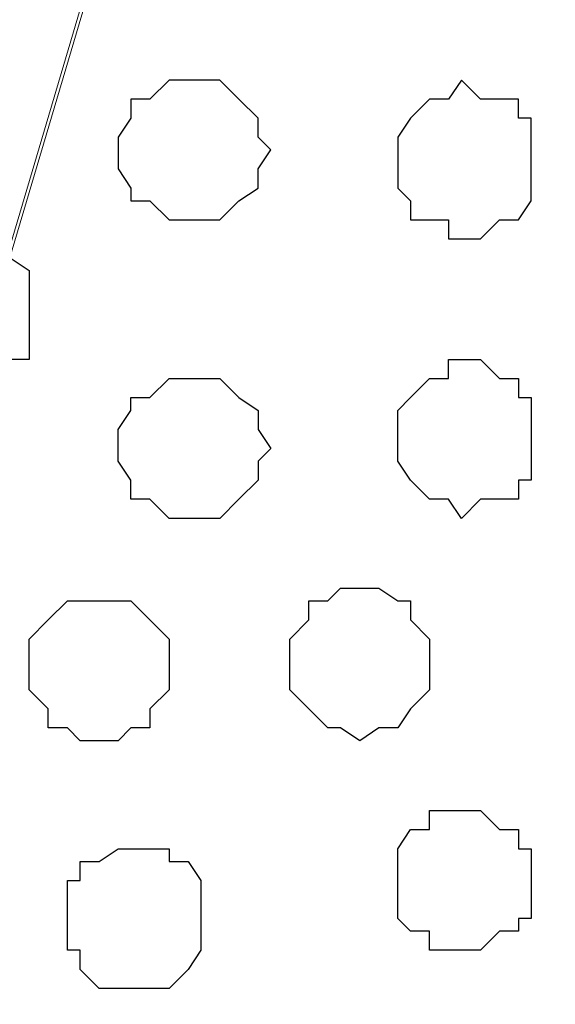
# Model space of a CAD drawing. Units: centimetres. Extents: x -8.5 to 8.5, y -11.4 to 13.4.
# Drawn here: x -3.4 to -3.2, y 0.4 to 0.7 of the extents above; entities that cross this region are included whole.
import ezdxf

# ---------------------------------------------------------------- set-up
doc = ezdxf.new("R2010")
doc.units = ezdxf.units.CM
doc.header["$MEASUREMENT"] = 0
doc.layers.add('Layer 1', color=7, linetype='Continuous')

msp = doc.modelspace()

# ---------------------------------------------------------------- linework, layer by layer
at = {"layer": 'Layer 1', "lineweight": 9}
for points, knots in [([(-7.95514, 1.73284), (-7.95514, 1.73284), (8.02781, 1.73284), (8.02781, 1.73284), (8.02781, 1.73284), (8.02781, 1.73284), (8.02781, -1.96074), (8.02781, -1.96074), (8.02781, -1.96074), (8.02781, -1.96074), (-7.95514, -1.96074), (-7.95514, -1.96074), (-7.95514, -1.96074), (-7.95514, -1.96074), (-7.95514, 1.73284), (-7.95514, 1.73284)], [0, 0, 0, 0, 0.25, 0.25, 0.25, 0.25, 0.5, 0.5, 0.5, 0.5, 0.75, 0.75, 0.75, 0.75, 1, 1, 1, 1]), ([(-7.95514, 1.30316), (-7.95514, 1.30316), (8.02146, 1.30316), (8.02146, 1.30316), (8.02146, 1.30316), (8.02146, 1.30316), (8.02146, -0.06844), (8.02146, -0.06844), (8.02146, -0.06844), (8.02146, -0.06844), (-7.95514, -0.06844), (-7.95514, -0.06844), (-7.95514, -0.06844), (-7.95514, -0.06844), (-7.95514, 1.30316), (-7.95514, 1.30316)], [0, 0, 0, 0, 0.25, 0.25, 0.25, 0.25, 0.5, 0.5, 0.5, 0.5, 0.75, 0.75, 0.75, 0.75, 1, 1, 1, 1]), ([(-3.52707, 0.12841), (-3.52707, 0.12841), (-3.23709, 1.10843), (-3.23709, 1.10843), (-3.23709, 1.10843), (-3.23709, 1.10843), (-3.23709, 1.14229), (-3.23709, 1.14229), (-3.23709, 1.14229), (-3.23709, 1.14229), (-3.24344, 1.15923), (-3.24344, 1.15923), (-3.24344, 1.15923), (-3.24344, 1.15923), (-3.24767, 1.17193), (-3.24767, 1.17193), (-3.24767, 1.17193), (-3.24767, 1.17193), (-3.27731, 1.19944), (-3.27731, 1.19944), (-3.27731, 1.19944), (-3.27731, 1.19944), (-3.31752, 1.21638), (-3.31752, 1.21638), (-3.31752, 1.21638), (-3.31752, 1.21638), (-3.36409, 1.23543), (-3.36409, 1.23543), (-3.36409, 1.23543), (-3.36409, 1.23543), (-3.41701, 1.24601), (-3.41701, 1.24601), (-3.41701, 1.24601), (-3.41701, 1.24601), (-3.46781, 1.25236), (-3.46781, 1.25236), (-3.46781, 1.25236), (-3.46781, 1.25236), (-3.53131, 1.25871), (-3.53131, 1.25871), (-3.53131, 1.25871), (-3.53131, 1.25871), (-3.59057, 1.25236), (-3.59057, 1.25236), (-3.59057, 1.25236), (-3.59057, 1.25236), (-3.64137, 1.24601), (-3.64137, 1.24601), (-3.64137, 1.24601), (-3.64137, 1.24601), (-3.69429, 1.23543), (-3.69429, 1.23543), (-3.69429, 1.23543), (-3.69429, 1.23543), (-3.74086, 1.21638), (-3.74086, 1.21638), (-3.74086, 1.21638), (-3.74086, 1.21638), (-3.78107, 1.19944), (-3.78107, 1.19944), (-3.78107, 1.19944), (-3.78107, 1.19944), (-3.80436, 1.17193), (-3.80436, 1.17193), (-3.80436, 1.17193), (-3.80436, 1.17193), (-3.81494, 1.15923), (-3.81494, 1.15923), (-3.81494, 1.15923), (-3.81494, 1.15923), (-3.81494, 1.14229), (-3.81494, 1.14229), (-3.81494, 1.14229), (-3.81494, 1.14229), (-3.82129, 1.12536), (-3.82129, 1.12536), (-3.82129, 1.12536), (-3.82129, 1.12536), (-3.81494, 1.10843), (-3.81494, 1.10843), (-3.81494, 1.10843), (-3.81494, 1.10843), (-3.52707, 0.12841), (-3.52707, 0.12841)], [0, 0, 0, 0, 0.047619, 0.047619, 0.047619, 0.047619, 0.095238, 0.095238, 0.095238, 0.095238, 0.142857, 0.142857, 0.142857, 0.142857, 0.190476, 0.190476, 0.190476, 0.190476, 0.238095, 0.238095, 0.238095, 0.238095, 0.285714, 0.285714, 0.285714, 0.285714, 0.333333, 0.333333, 0.333333, 0.333333, 0.380952, 0.380952, 0.380952, 0.380952, 0.428571, 0.428571, 0.428571, 0.428571, 0.47619, 0.47619, 0.47619, 0.47619, 0.52381, 0.52381, 0.52381, 0.52381, 0.571429, 0.571429, 0.571429, 0.571429, 0.619048, 0.619048, 0.619048, 0.619048, 0.666667, 0.666667, 0.666667, 0.666667, 0.714286, 0.714286, 0.714286, 0.714286, 0.761905, 0.761905, 0.761905, 0.761905, 0.809524, 0.809524, 0.809524, 0.809524, 0.857143, 0.857143, 0.857143, 0.857143, 0.904762, 0.904762, 0.904762, 0.904762, 0.952381, 0.952381, 0.952381, 0.952381, 1, 1, 1, 1]), ([(-2.93652, 0.12841), (-2.93652, 0.12841), (-2.64019, 1.10208), (-2.64019, 1.10208), (-2.64019, 1.10208), (-2.64019, 1.10208), (-2.63596, 1.11901), (-2.63596, 1.11901), (-2.63596, 1.11901), (-2.63596, 1.11901), (-2.64019, 1.13594), (-2.64019, 1.13594), (-2.64019, 1.13594), (-2.64019, 1.13594), (-2.64654, 1.15288), (-2.64654, 1.15288), (-2.64654, 1.15288), (-2.64654, 1.15288), (-2.65289, 1.17193), (-2.65289, 1.17193), (-2.65289, 1.17193), (-2.65289, 1.17193), (-2.68041, 1.19521), (-2.68041, 1.19521), (-2.68041, 1.19521), (-2.68041, 1.19521), (-2.72274, 1.21638), (-2.72274, 1.21638), (-2.72274, 1.21638), (-2.72274, 1.21638), (-2.76931, 1.23543), (-2.76931, 1.23543), (-2.76931, 1.23543), (-2.76931, 1.23543), (-2.82011, 1.24601), (-2.82011, 1.24601), (-2.82011, 1.24601), (-2.82011, 1.24601), (-2.87726, 1.25236), (-2.87726, 1.25236), (-2.87726, 1.25236), (-2.87726, 1.25236), (-2.93652, 1.25871), (-2.93652, 1.25871), (-2.93652, 1.25871), (-2.93652, 1.25871), (-2.99367, 1.25871), (-2.99367, 1.25871), (-2.99367, 1.25871), (-2.99367, 1.25871), (-3.05294, 1.24601), (-3.05294, 1.24601), (-3.05294, 1.24601), (-3.05294, 1.24601), (-3.10374, 1.23966), (-3.10374, 1.23966), (-3.10374, 1.23966), (-3.10374, 1.23966), (-3.15031, 1.22273), (-3.15031, 1.22273), (-3.15031, 1.22273), (-3.15031, 1.22273), (-3.19052, 1.19944), (-3.19052, 1.19944), (-3.19052, 1.19944), (-3.19052, 1.19944), (-3.21381, 1.17616), (-3.21381, 1.17616), (-3.21381, 1.17616), (-3.21381, 1.17616), (-3.22651, 1.16558), (-3.22651, 1.16558), (-3.22651, 1.16558), (-3.22651, 1.16558), (-3.23074, 1.14864), (-3.23074, 1.14864), (-3.23074, 1.14864), (-3.23074, 1.14864), (-3.23074, 1.12959), (-3.23074, 1.12959), (-3.23074, 1.12959), (-3.23074, 1.12959), (-3.22651, 1.11266), (-3.22651, 1.11266), (-3.22651, 1.11266), (-3.22651, 1.11266), (-2.93652, 0.12841), (-2.93652, 0.12841)], [0, 0, 0, 0, 0.045455, 0.045455, 0.045455, 0.045455, 0.090909, 0.090909, 0.090909, 0.090909, 0.136364, 0.136364, 0.136364, 0.136364, 0.181818, 0.181818, 0.181818, 0.181818, 0.227273, 0.227273, 0.227273, 0.227273, 0.272727, 0.272727, 0.272727, 0.272727, 0.318182, 0.318182, 0.318182, 0.318182, 0.363636, 0.363636, 0.363636, 0.363636, 0.409091, 0.409091, 0.409091, 0.409091, 0.454545, 0.454545, 0.454545, 0.454545, 0.5, 0.5, 0.5, 0.5, 0.545455, 0.545455, 0.545455, 0.545455, 0.590909, 0.590909, 0.590909, 0.590909, 0.636364, 0.636364, 0.636364, 0.636364, 0.681818, 0.681818, 0.681818, 0.681818, 0.727273, 0.727273, 0.727273, 0.727273, 0.772727, 0.772727, 0.772727, 0.772727, 0.818182, 0.818182, 0.818182, 0.818182, 0.863636, 0.863636, 0.863636, 0.863636, 0.909091, 0.909091, 0.909091, 0.909091, 0.954545, 0.954545, 0.954545, 0.954545, 1, 1, 1, 1]), ([(-3.23074, 1.12536), (-3.23074, 1.12536), (-2.94287, 0.14746), (-2.94287, 0.14746), (-2.94287, 0.14746), (-2.94287, 0.14746), (-2.94287, 0.11148), (-2.94287, 0.11148), (-2.94287, 0.11148), (-2.94287, 0.11148), (-2.94711, 0.09454), (-2.94711, 0.09454), (-2.94711, 0.09454), (-2.94711, 0.09454), (-2.95346, 0.08396), (-2.95346, 0.08396), (-2.95346, 0.08396), (-2.95346, 0.08396), (-2.98309, 0.05433), (-2.98309, 0.05433), (-2.98309, 0.05433), (-2.98309, 0.05433), (-3.02331, 0.03739), (-3.02331, 0.03739), (-3.02331, 0.03739), (-3.02331, 0.03739), (-3.06987, 0.02046), (-3.06987, 0.02046), (-3.06987, 0.02046), (-3.06987, 0.02046), (-3.12067, 0.00776), (-3.12067, 0.00776), (-3.12067, 0.00776), (-3.12067, 0.00776), (-3.17359, 0.00141), (-3.17359, 0.00141), (-3.17359, 0.00141), (-3.17359, 0.00141), (-3.23709, -0.00282), (-3.23709, -0.00282), (-3.23709, -0.00282), (-3.23709, -0.00282), (-3.29424, 0.00141), (-3.29424, 0.00141), (-3.29424, 0.00141), (-3.29424, 0.00141), (-3.34716, 0.00776), (-3.34716, 0.00776), (-3.34716, 0.00776), (-3.34716, 0.00776), (-3.40007, 0.02046), (-3.40007, 0.02046), (-3.40007, 0.02046), (-3.40007, 0.02046), (-3.44452, 0.03739), (-3.44452, 0.03739), (-3.44452, 0.03739), (-3.44452, 0.03739), (-3.48686, 0.05433), (-3.48686, 0.05433), (-3.48686, 0.05433), (-3.48686, 0.05433), (-3.51014, 0.08396), (-3.51014, 0.08396), (-3.51014, 0.08396), (-3.51014, 0.08396), (-3.52072, 0.09454), (-3.52072, 0.09454), (-3.52072, 0.09454), (-3.52072, 0.09454), (-3.52072, 0.11148), (-3.52072, 0.11148), (-3.52072, 0.11148), (-3.52072, 0.11148), (-3.52707, 0.12841), (-3.52707, 0.12841), (-3.52707, 0.12841), (-3.52707, 0.12841), (-3.52072, 0.14746), (-3.52072, 0.14746), (-3.52072, 0.14746), (-3.52072, 0.14746), (-3.23074, 1.12536), (-3.23074, 1.12536)], [0, 0, 0, 0, 0.047619, 0.047619, 0.047619, 0.047619, 0.095238, 0.095238, 0.095238, 0.095238, 0.142857, 0.142857, 0.142857, 0.142857, 0.190476, 0.190476, 0.190476, 0.190476, 0.238095, 0.238095, 0.238095, 0.238095, 0.285714, 0.285714, 0.285714, 0.285714, 0.333333, 0.333333, 0.333333, 0.333333, 0.380952, 0.380952, 0.380952, 0.380952, 0.428571, 0.428571, 0.428571, 0.428571, 0.47619, 0.47619, 0.47619, 0.47619, 0.52381, 0.52381, 0.52381, 0.52381, 0.571429, 0.571429, 0.571429, 0.571429, 0.619048, 0.619048, 0.619048, 0.619048, 0.666667, 0.666667, 0.666667, 0.666667, 0.714286, 0.714286, 0.714286, 0.714286, 0.761905, 0.761905, 0.761905, 0.761905, 0.809524, 0.809524, 0.809524, 0.809524, 0.857143, 0.857143, 0.857143, 0.857143, 0.904762, 0.904762, 0.904762, 0.904762, 0.952381, 0.952381, 0.952381, 0.952381, 1, 1, 1, 1])]:
    msp.add_open_spline(points, degree=3, knots=knots, dxfattribs=at)
at = {"layer": 'Layer 1', "color": 254}
msp.add_open_spline([(-7.95514, -0.06844), (-7.95514, -0.06844), (8.02146, -0.06844), (8.02146, -0.06844), (8.02146, -0.06844), (8.02146, -0.06844), (8.02146, 1.30316), (8.02146, 1.30316), (8.02146, 1.30316), (8.02146, 1.30316), (-7.95514, 1.30316), (-7.95514, 1.30316), (-7.95514, 1.30316), (-7.95514, 1.30316), (-7.95514, -0.06844), (-7.95514, -0.06844)], degree=3, knots=[0, 0, 0, 0, 0.25, 0.25, 0.25, 0.25, 0.5, 0.5, 0.5, 0.5, 0.75, 0.75, 0.75, 0.75, 1, 1, 1, 1], dxfattribs=at)
at = {"layer": 'Layer 1', "color": 253}
for points, knots in [([(-3.31752, 0.69144), (-3.31752, 0.69144), (-3.30694, 0.69144), (-3.30694, 0.69144), (-3.30694, 0.69144), (-3.30694, 0.69144), (-3.30059, 0.68509), (-3.30059, 0.68509), (-3.30059, 0.68509), (-3.30059, 0.68509), (-3.29424, 0.67874), (-3.29424, 0.67874), (-3.29424, 0.67874), (-3.29424, 0.67874), (-3.29424, 0.67239), (-3.29424, 0.67239), (-3.29424, 0.67239), (-3.29424, 0.67239), (-3.29001, 0.66816), (-3.29001, 0.66816), (-3.29001, 0.66816), (-3.29001, 0.66816), (-3.29424, 0.66181), (-3.29424, 0.66181), (-3.29424, 0.66181), (-3.29424, 0.66181), (-3.29424, 0.65546), (-3.29424, 0.65546), (-3.29424, 0.65546), (-3.29424, 0.65546), (-3.30059, 0.65123), (-3.30059, 0.65123), (-3.30059, 0.65123), (-3.30059, 0.65123), (-3.30694, 0.64488), (-3.30694, 0.64488), (-3.30694, 0.64488), (-3.30694, 0.64488), (-3.32387, 0.64488), (-3.32387, 0.64488), (-3.32387, 0.64488), (-3.32387, 0.64488), (-3.33022, 0.65123), (-3.33022, 0.65123), (-3.33022, 0.65123), (-3.33022, 0.65123), (-3.33657, 0.65123), (-3.33657, 0.65123), (-3.33657, 0.65123), (-3.33657, 0.65123), (-3.33657, 0.65546), (-3.33657, 0.65546), (-3.33657, 0.65546), (-3.33657, 0.65546), (-3.34081, 0.66181), (-3.34081, 0.66181), (-3.34081, 0.66181), (-3.34081, 0.66181), (-3.34081, 0.67239), (-3.34081, 0.67239), (-3.34081, 0.67239), (-3.34081, 0.67239), (-3.33657, 0.67874), (-3.33657, 0.67874), (-3.33657, 0.67874), (-3.33657, 0.67874), (-3.33657, 0.68509), (-3.33657, 0.68509), (-3.33657, 0.68509), (-3.33657, 0.68509), (-3.33022, 0.68509), (-3.33022, 0.68509), (-3.33022, 0.68509), (-3.33022, 0.68509), (-3.32387, 0.69144), (-3.32387, 0.69144), (-3.32387, 0.69144), (-3.32387, 0.69144), (-3.31752, 0.69144), (-3.31752, 0.69144)], [0, 0, 0, 0, 0.05, 0.05, 0.05, 0.05, 0.1, 0.1, 0.1, 0.1, 0.15, 0.15, 0.15, 0.15, 0.2, 0.2, 0.2, 0.2, 0.25, 0.25, 0.25, 0.25, 0.3, 0.3, 0.3, 0.3, 0.35, 0.35, 0.35, 0.35, 0.4, 0.4, 0.4, 0.4, 0.45, 0.45, 0.45, 0.45, 0.5, 0.5, 0.5, 0.5, 0.55, 0.55, 0.55, 0.55, 0.6, 0.6, 0.6, 0.6, 0.65, 0.65, 0.65, 0.65, 0.7, 0.7, 0.7, 0.7, 0.75, 0.75, 0.75, 0.75, 0.8, 0.8, 0.8, 0.8, 0.85, 0.85, 0.85, 0.85, 0.9, 0.9, 0.9, 0.9, 0.95, 0.95, 0.95, 0.95, 1, 1, 1, 1]), ([(-3.22651, 0.69144), (-3.22651, 0.69144), (-3.22016, 0.68509), (-3.22016, 0.68509), (-3.22016, 0.68509), (-3.22016, 0.68509), (-3.20746, 0.68509), (-3.20746, 0.68509), (-3.20746, 0.68509), (-3.20746, 0.68509), (-3.20746, 0.67874), (-3.20746, 0.67874), (-3.20746, 0.67874), (-3.20746, 0.67874), (-3.20322, 0.67874), (-3.20322, 0.67874), (-3.20322, 0.67874), (-3.20322, 0.67874), (-3.20322, 0.65123), (-3.20322, 0.65123), (-3.20322, 0.65123), (-3.20322, 0.65123), (-3.20746, 0.64488), (-3.20746, 0.64488), (-3.20746, 0.64488), (-3.20746, 0.64488), (-3.21381, 0.64488), (-3.21381, 0.64488), (-3.21381, 0.64488), (-3.21381, 0.64488), (-3.22016, 0.63853), (-3.22016, 0.63853), (-3.22016, 0.63853), (-3.22016, 0.63853), (-3.23074, 0.63853), (-3.23074, 0.63853), (-3.23074, 0.63853), (-3.23074, 0.63853), (-3.23074, 0.64488), (-3.23074, 0.64488), (-3.23074, 0.64488), (-3.23074, 0.64488), (-3.24344, 0.64488), (-3.24344, 0.64488), (-3.24344, 0.64488), (-3.24344, 0.64488), (-3.24344, 0.65123), (-3.24344, 0.65123), (-3.24344, 0.65123), (-3.24344, 0.65123), (-3.24767, 0.65546), (-3.24767, 0.65546), (-3.24767, 0.65546), (-3.24767, 0.65546), (-3.24767, 0.67239), (-3.24767, 0.67239), (-3.24767, 0.67239), (-3.24767, 0.67239), (-3.24344, 0.67874), (-3.24344, 0.67874), (-3.24344, 0.67874), (-3.24344, 0.67874), (-3.23709, 0.68509), (-3.23709, 0.68509), (-3.23709, 0.68509), (-3.23709, 0.68509), (-3.23074, 0.68509), (-3.23074, 0.68509), (-3.23074, 0.68509), (-3.23074, 0.68509), (-3.22651, 0.69144), (-3.22651, 0.69144)], [0, 0, 0, 0, 0.055556, 0.055556, 0.055556, 0.055556, 0.111111, 0.111111, 0.111111, 0.111111, 0.166667, 0.166667, 0.166667, 0.166667, 0.222222, 0.222222, 0.222222, 0.222222, 0.277778, 0.277778, 0.277778, 0.277778, 0.333333, 0.333333, 0.333333, 0.333333, 0.388889, 0.388889, 0.388889, 0.388889, 0.444444, 0.444444, 0.444444, 0.444444, 0.5, 0.5, 0.5, 0.5, 0.555556, 0.555556, 0.555556, 0.555556, 0.611111, 0.611111, 0.611111, 0.611111, 0.666667, 0.666667, 0.666667, 0.666667, 0.722222, 0.722222, 0.722222, 0.722222, 0.777778, 0.777778, 0.777778, 0.777778, 0.833333, 0.833333, 0.833333, 0.833333, 0.888889, 0.888889, 0.888889, 0.888889, 0.944444, 0.944444, 0.944444, 0.944444, 1, 1, 1, 1]), ([(-3.39372, 0.59196), (-3.39372, 0.59196), (-3.37679, 0.59196), (-3.37679, 0.59196), (-3.37679, 0.59196), (-3.37679, 0.59196), (-3.37679, 0.59831), (-3.37679, 0.59831), (-3.37679, 0.59831), (-3.37679, 0.59831), (-3.37044, 0.59831), (-3.37044, 0.59831), (-3.37044, 0.59831), (-3.37044, 0.59831), (-3.37044, 0.62794), (-3.37044, 0.62794), (-3.37044, 0.62794), (-3.37044, 0.62794), (-3.37679, 0.63218), (-3.37679, 0.63218), (-3.37679, 0.63218), (-3.37679, 0.63218), (-3.38102, 0.63853), (-3.38102, 0.63853), (-3.38102, 0.63853), (-3.38102, 0.63853), (-3.40007, 0.63853), (-3.40007, 0.63853), (-3.40007, 0.63853), (-3.40007, 0.63853), (-3.40431, 0.63218), (-3.40431, 0.63218), (-3.40431, 0.63218), (-3.40431, 0.63218), (-3.41066, 0.63218), (-3.41066, 0.63218), (-3.41066, 0.63218), (-3.41066, 0.63218), (-3.41066, 0.62159), (-3.41066, 0.62159), (-3.41066, 0.62159), (-3.41066, 0.62159), (-3.41701, 0.62159), (-3.41701, 0.62159), (-3.41701, 0.62159), (-3.41701, 0.62159), (-3.41701, 0.60889), (-3.41701, 0.60889), (-3.41701, 0.60889), (-3.41701, 0.60889), (-3.41066, 0.60466), (-3.41066, 0.60466), (-3.41066, 0.60466), (-3.41066, 0.60466), (-3.41066, 0.59831), (-3.41066, 0.59831), (-3.41066, 0.59831), (-3.41066, 0.59831), (-3.40431, 0.59196), (-3.40431, 0.59196), (-3.40431, 0.59196), (-3.40431, 0.59196), (-3.39372, 0.59196), (-3.39372, 0.59196)], [0, 0, 0, 0, 0.0625, 0.0625, 0.0625, 0.0625, 0.125, 0.125, 0.125, 0.125, 0.1875, 0.1875, 0.1875, 0.1875, 0.25, 0.25, 0.25, 0.25, 0.3125, 0.3125, 0.3125, 0.3125, 0.375, 0.375, 0.375, 0.375, 0.4375, 0.4375, 0.4375, 0.4375, 0.5, 0.5, 0.5, 0.5, 0.5625, 0.5625, 0.5625, 0.5625, 0.625, 0.625, 0.625, 0.625, 0.6875, 0.6875, 0.6875, 0.6875, 0.75, 0.75, 0.75, 0.75, 0.8125, 0.8125, 0.8125, 0.8125, 0.875, 0.875, 0.875, 0.875, 0.9375, 0.9375, 0.9375, 0.9375, 1, 1, 1, 1]), ([(-3.31752, 0.54539), (-3.31752, 0.54539), (-3.30694, 0.54539), (-3.30694, 0.54539), (-3.30694, 0.54539), (-3.30694, 0.54539), (-3.30059, 0.55174), (-3.30059, 0.55174), (-3.30059, 0.55174), (-3.30059, 0.55174), (-3.29424, 0.55809), (-3.29424, 0.55809), (-3.29424, 0.55809), (-3.29424, 0.55809), (-3.29424, 0.56444), (-3.29424, 0.56444), (-3.29424, 0.56444), (-3.29424, 0.56444), (-3.29001, 0.56868), (-3.29001, 0.56868), (-3.29001, 0.56868), (-3.29001, 0.56868), (-3.29424, 0.57503), (-3.29424, 0.57503), (-3.29424, 0.57503), (-3.29424, 0.57503), (-3.29424, 0.58138), (-3.29424, 0.58138), (-3.29424, 0.58138), (-3.29424, 0.58138), (-3.30059, 0.58561), (-3.30059, 0.58561), (-3.30059, 0.58561), (-3.30059, 0.58561), (-3.30694, 0.59196), (-3.30694, 0.59196), (-3.30694, 0.59196), (-3.30694, 0.59196), (-3.32387, 0.59196), (-3.32387, 0.59196), (-3.32387, 0.59196), (-3.32387, 0.59196), (-3.33022, 0.58561), (-3.33022, 0.58561), (-3.33022, 0.58561), (-3.33022, 0.58561), (-3.33657, 0.58561), (-3.33657, 0.58561), (-3.33657, 0.58561), (-3.33657, 0.58561), (-3.33657, 0.58138), (-3.33657, 0.58138), (-3.33657, 0.58138), (-3.33657, 0.58138), (-3.34081, 0.57503), (-3.34081, 0.57503), (-3.34081, 0.57503), (-3.34081, 0.57503), (-3.34081, 0.56444), (-3.34081, 0.56444), (-3.34081, 0.56444), (-3.34081, 0.56444), (-3.33657, 0.55809), (-3.33657, 0.55809), (-3.33657, 0.55809), (-3.33657, 0.55809), (-3.33657, 0.55174), (-3.33657, 0.55174), (-3.33657, 0.55174), (-3.33657, 0.55174), (-3.33022, 0.55174), (-3.33022, 0.55174), (-3.33022, 0.55174), (-3.33022, 0.55174), (-3.32387, 0.54539), (-3.32387, 0.54539), (-3.32387, 0.54539), (-3.32387, 0.54539), (-3.31752, 0.54539), (-3.31752, 0.54539)], [0, 0, 0, 0, 0.05, 0.05, 0.05, 0.05, 0.1, 0.1, 0.1, 0.1, 0.15, 0.15, 0.15, 0.15, 0.2, 0.2, 0.2, 0.2, 0.25, 0.25, 0.25, 0.25, 0.3, 0.3, 0.3, 0.3, 0.35, 0.35, 0.35, 0.35, 0.4, 0.4, 0.4, 0.4, 0.45, 0.45, 0.45, 0.45, 0.5, 0.5, 0.5, 0.5, 0.55, 0.55, 0.55, 0.55, 0.6, 0.6, 0.6, 0.6, 0.65, 0.65, 0.65, 0.65, 0.7, 0.7, 0.7, 0.7, 0.75, 0.75, 0.75, 0.75, 0.8, 0.8, 0.8, 0.8, 0.85, 0.85, 0.85, 0.85, 0.9, 0.9, 0.9, 0.9, 0.95, 0.95, 0.95, 0.95, 1, 1, 1, 1]), ([(-3.26037, 0.47131), (-3.26037, 0.47131), (-3.25402, 0.47554), (-3.25402, 0.47554), (-3.25402, 0.47554), (-3.25402, 0.47554), (-3.24767, 0.47554), (-3.24767, 0.47554), (-3.24767, 0.47554), (-3.24767, 0.47554), (-3.24344, 0.48189), (-3.24344, 0.48189), (-3.24344, 0.48189), (-3.24344, 0.48189), (-3.23709, 0.48824), (-3.23709, 0.48824), (-3.23709, 0.48824), (-3.23709, 0.48824), (-3.23709, 0.50518), (-3.23709, 0.50518), (-3.23709, 0.50518), (-3.23709, 0.50518), (-3.24344, 0.51153), (-3.24344, 0.51153), (-3.24344, 0.51153), (-3.24344, 0.51153), (-3.24344, 0.51788), (-3.24344, 0.51788), (-3.24344, 0.51788), (-3.24344, 0.51788), (-3.24767, 0.51788), (-3.24767, 0.51788), (-3.24767, 0.51788), (-3.24767, 0.51788), (-3.25402, 0.52211), (-3.25402, 0.52211), (-3.25402, 0.52211), (-3.25402, 0.52211), (-3.26672, 0.52211), (-3.26672, 0.52211), (-3.26672, 0.52211), (-3.26672, 0.52211), (-3.27096, 0.51788), (-3.27096, 0.51788), (-3.27096, 0.51788), (-3.27096, 0.51788), (-3.27731, 0.51788), (-3.27731, 0.51788), (-3.27731, 0.51788), (-3.27731, 0.51788), (-3.27731, 0.51153), (-3.27731, 0.51153), (-3.27731, 0.51153), (-3.27731, 0.51153), (-3.28366, 0.50518), (-3.28366, 0.50518), (-3.28366, 0.50518), (-3.28366, 0.50518), (-3.28366, 0.48824), (-3.28366, 0.48824), (-3.28366, 0.48824), (-3.28366, 0.48824), (-3.27731, 0.48189), (-3.27731, 0.48189), (-3.27731, 0.48189), (-3.27731, 0.48189), (-3.27096, 0.47554), (-3.27096, 0.47554), (-3.27096, 0.47554), (-3.27096, 0.47554), (-3.26672, 0.47554), (-3.26672, 0.47554), (-3.26672, 0.47554), (-3.26672, 0.47554), (-3.26037, 0.47131), (-3.26037, 0.47131)], [0, 0, 0, 0, 0.052632, 0.052632, 0.052632, 0.052632, 0.105263, 0.105263, 0.105263, 0.105263, 0.157895, 0.157895, 0.157895, 0.157895, 0.210526, 0.210526, 0.210526, 0.210526, 0.263158, 0.263158, 0.263158, 0.263158, 0.315789, 0.315789, 0.315789, 0.315789, 0.368421, 0.368421, 0.368421, 0.368421, 0.421053, 0.421053, 0.421053, 0.421053, 0.473684, 0.473684, 0.473684, 0.473684, 0.526316, 0.526316, 0.526316, 0.526316, 0.578947, 0.578947, 0.578947, 0.578947, 0.631579, 0.631579, 0.631579, 0.631579, 0.684211, 0.684211, 0.684211, 0.684211, 0.736842, 0.736842, 0.736842, 0.736842, 0.789474, 0.789474, 0.789474, 0.789474, 0.842105, 0.842105, 0.842105, 0.842105, 0.894737, 0.894737, 0.894737, 0.894737, 0.947368, 0.947368, 0.947368, 0.947368, 1, 1, 1, 1]), ([(-3.34716, 0.47131), (-3.34716, 0.47131), (-3.34081, 0.47131), (-3.34081, 0.47131), (-3.34081, 0.47131), (-3.34081, 0.47131), (-3.33657, 0.47554), (-3.33657, 0.47554), (-3.33657, 0.47554), (-3.33657, 0.47554), (-3.33022, 0.47554), (-3.33022, 0.47554), (-3.33022, 0.47554), (-3.33022, 0.47554), (-3.33022, 0.48189), (-3.33022, 0.48189), (-3.33022, 0.48189), (-3.33022, 0.48189), (-3.32387, 0.48824), (-3.32387, 0.48824), (-3.32387, 0.48824), (-3.32387, 0.48824), (-3.32387, 0.50518), (-3.32387, 0.50518), (-3.32387, 0.50518), (-3.32387, 0.50518), (-3.33022, 0.51153), (-3.33022, 0.51153), (-3.33022, 0.51153), (-3.33022, 0.51153), (-3.33657, 0.51788), (-3.33657, 0.51788), (-3.33657, 0.51788), (-3.33657, 0.51788), (-3.35774, 0.51788), (-3.35774, 0.51788), (-3.35774, 0.51788), (-3.35774, 0.51788), (-3.36409, 0.51153), (-3.36409, 0.51153), (-3.36409, 0.51153), (-3.36409, 0.51153), (-3.37044, 0.50518), (-3.37044, 0.50518), (-3.37044, 0.50518), (-3.37044, 0.50518), (-3.37044, 0.48824), (-3.37044, 0.48824), (-3.37044, 0.48824), (-3.37044, 0.48824), (-3.36409, 0.48189), (-3.36409, 0.48189), (-3.36409, 0.48189), (-3.36409, 0.48189), (-3.36409, 0.47554), (-3.36409, 0.47554), (-3.36409, 0.47554), (-3.36409, 0.47554), (-3.35774, 0.47554), (-3.35774, 0.47554), (-3.35774, 0.47554), (-3.35774, 0.47554), (-3.35351, 0.47131), (-3.35351, 0.47131), (-3.35351, 0.47131), (-3.35351, 0.47131), (-3.34716, 0.47131), (-3.34716, 0.47131)], [0, 0, 0, 0, 0.058824, 0.058824, 0.058824, 0.058824, 0.117647, 0.117647, 0.117647, 0.117647, 0.176471, 0.176471, 0.176471, 0.176471, 0.235294, 0.235294, 0.235294, 0.235294, 0.294118, 0.294118, 0.294118, 0.294118, 0.352941, 0.352941, 0.352941, 0.352941, 0.411765, 0.411765, 0.411765, 0.411765, 0.470588, 0.470588, 0.470588, 0.470588, 0.529412, 0.529412, 0.529412, 0.529412, 0.588235, 0.588235, 0.588235, 0.588235, 0.647059, 0.647059, 0.647059, 0.647059, 0.705882, 0.705882, 0.705882, 0.705882, 0.764706, 0.764706, 0.764706, 0.764706, 0.823529, 0.823529, 0.823529, 0.823529, 0.882353, 0.882353, 0.882353, 0.882353, 0.941176, 0.941176, 0.941176, 0.941176, 1, 1, 1, 1]), ([(-3.22651, 0.40146), (-3.22651, 0.40146), (-3.22016, 0.40146), (-3.22016, 0.40146), (-3.22016, 0.40146), (-3.22016, 0.40146), (-3.21381, 0.40781), (-3.21381, 0.40781), (-3.21381, 0.40781), (-3.21381, 0.40781), (-3.20746, 0.40781), (-3.20746, 0.40781), (-3.20746, 0.40781), (-3.20746, 0.40781), (-3.20746, 0.41204), (-3.20746, 0.41204), (-3.20746, 0.41204), (-3.20746, 0.41204), (-3.20322, 0.41204), (-3.20322, 0.41204), (-3.20322, 0.41204), (-3.20322, 0.41204), (-3.20322, 0.43533), (-3.20322, 0.43533), (-3.20322, 0.43533), (-3.20322, 0.43533), (-3.20746, 0.43533), (-3.20746, 0.43533), (-3.20746, 0.43533), (-3.20746, 0.43533), (-3.20746, 0.44168), (-3.20746, 0.44168), (-3.20746, 0.44168), (-3.20746, 0.44168), (-3.21381, 0.44168), (-3.21381, 0.44168), (-3.21381, 0.44168), (-3.21381, 0.44168), (-3.22016, 0.44803), (-3.22016, 0.44803), (-3.22016, 0.44803), (-3.22016, 0.44803), (-3.23709, 0.44803), (-3.23709, 0.44803), (-3.23709, 0.44803), (-3.23709, 0.44803), (-3.23709, 0.44168), (-3.23709, 0.44168), (-3.23709, 0.44168), (-3.23709, 0.44168), (-3.24344, 0.44168), (-3.24344, 0.44168), (-3.24344, 0.44168), (-3.24344, 0.44168), (-3.24767, 0.43533), (-3.24767, 0.43533), (-3.24767, 0.43533), (-3.24767, 0.43533), (-3.24767, 0.41204), (-3.24767, 0.41204), (-3.24767, 0.41204), (-3.24767, 0.41204), (-3.24344, 0.40781), (-3.24344, 0.40781), (-3.24344, 0.40781), (-3.24344, 0.40781), (-3.23709, 0.40781), (-3.23709, 0.40781), (-3.23709, 0.40781), (-3.23709, 0.40781), (-3.23709, 0.40146), (-3.23709, 0.40146), (-3.23709, 0.40146), (-3.23709, 0.40146), (-3.22651, 0.40146), (-3.22651, 0.40146)], [0, 0, 0, 0, 0.052632, 0.052632, 0.052632, 0.052632, 0.105263, 0.105263, 0.105263, 0.105263, 0.157895, 0.157895, 0.157895, 0.157895, 0.210526, 0.210526, 0.210526, 0.210526, 0.263158, 0.263158, 0.263158, 0.263158, 0.315789, 0.315789, 0.315789, 0.315789, 0.368421, 0.368421, 0.368421, 0.368421, 0.421053, 0.421053, 0.421053, 0.421053, 0.473684, 0.473684, 0.473684, 0.473684, 0.526316, 0.526316, 0.526316, 0.526316, 0.578947, 0.578947, 0.578947, 0.578947, 0.631579, 0.631579, 0.631579, 0.631579, 0.684211, 0.684211, 0.684211, 0.684211, 0.736842, 0.736842, 0.736842, 0.736842, 0.789474, 0.789474, 0.789474, 0.789474, 0.842105, 0.842105, 0.842105, 0.842105, 0.894737, 0.894737, 0.894737, 0.894737, 0.947368, 0.947368, 0.947368, 0.947368, 1, 1, 1, 1])]:
    msp.add_open_spline(points, degree=3, knots=knots, dxfattribs=at)
at = {"layer": 'Layer 1', "color": 251}
msp.add_open_spline([(-3.22651, 0.54539), (-3.22651, 0.54539), (-3.22016, 0.55174), (-3.22016, 0.55174), (-3.22016, 0.55174), (-3.22016, 0.55174), (-3.20746, 0.55174), (-3.20746, 0.55174), (-3.20746, 0.55174), (-3.20746, 0.55174), (-3.20746, 0.55809), (-3.20746, 0.55809), (-3.20746, 0.55809), (-3.20746, 0.55809), (-3.20322, 0.55809), (-3.20322, 0.55809), (-3.20322, 0.55809), (-3.20322, 0.55809), (-3.20322, 0.58561), (-3.20322, 0.58561), (-3.20322, 0.58561), (-3.20322, 0.58561), (-3.20746, 0.58561), (-3.20746, 0.58561), (-3.20746, 0.58561), (-3.20746, 0.58561), (-3.20746, 0.59196), (-3.20746, 0.59196), (-3.20746, 0.59196), (-3.20746, 0.59196), (-3.21381, 0.59196), (-3.21381, 0.59196), (-3.21381, 0.59196), (-3.21381, 0.59196), (-3.22016, 0.59831), (-3.22016, 0.59831), (-3.22016, 0.59831), (-3.22016, 0.59831), (-3.23074, 0.59831), (-3.23074, 0.59831), (-3.23074, 0.59831), (-3.23074, 0.59831), (-3.23074, 0.59196), (-3.23074, 0.59196), (-3.23074, 0.59196), (-3.23074, 0.59196), (-3.23709, 0.59196), (-3.23709, 0.59196), (-3.23709, 0.59196), (-3.23709, 0.59196), (-3.24344, 0.58561), (-3.24344, 0.58561), (-3.24344, 0.58561), (-3.24344, 0.58561), (-3.24767, 0.58138), (-3.24767, 0.58138), (-3.24767, 0.58138), (-3.24767, 0.58138), (-3.24767, 0.56444), (-3.24767, 0.56444), (-3.24767, 0.56444), (-3.24767, 0.56444), (-3.24344, 0.55809), (-3.24344, 0.55809), (-3.24344, 0.55809), (-3.24344, 0.55809), (-3.23709, 0.55174), (-3.23709, 0.55174), (-3.23709, 0.55174), (-3.23709, 0.55174), (-3.23074, 0.55174), (-3.23074, 0.55174), (-3.23074, 0.55174), (-3.23074, 0.55174), (-3.22651, 0.54539), (-3.22651, 0.54539)], degree=3, knots=[0, 0, 0, 0, 0.052632, 0.052632, 0.052632, 0.052632, 0.105263, 0.105263, 0.105263, 0.105263, 0.157895, 0.157895, 0.157895, 0.157895, 0.210526, 0.210526, 0.210526, 0.210526, 0.263158, 0.263158, 0.263158, 0.263158, 0.315789, 0.315789, 0.315789, 0.315789, 0.368421, 0.368421, 0.368421, 0.368421, 0.421053, 0.421053, 0.421053, 0.421053, 0.473684, 0.473684, 0.473684, 0.473684, 0.526316, 0.526316, 0.526316, 0.526316, 0.578947, 0.578947, 0.578947, 0.578947, 0.631579, 0.631579, 0.631579, 0.631579, 0.684211, 0.684211, 0.684211, 0.684211, 0.736842, 0.736842, 0.736842, 0.736842, 0.789474, 0.789474, 0.789474, 0.789474, 0.842105, 0.842105, 0.842105, 0.842105, 0.894737, 0.894737, 0.894737, 0.894737, 0.947368, 0.947368, 0.947368, 0.947368, 1, 1, 1, 1], dxfattribs=at)
at = {"layer": 'Layer 1', "color": 8}
msp.add_open_spline([(-3.33657, 0.38876), (-3.33657, 0.38876), (-3.32387, 0.38876), (-3.32387, 0.38876), (-3.32387, 0.38876), (-3.32387, 0.38876), (-3.31752, 0.39511), (-3.31752, 0.39511), (-3.31752, 0.39511), (-3.31752, 0.39511), (-3.31329, 0.40146), (-3.31329, 0.40146), (-3.31329, 0.40146), (-3.31329, 0.40146), (-3.31329, 0.42474), (-3.31329, 0.42474), (-3.31329, 0.42474), (-3.31329, 0.42474), (-3.31752, 0.43109), (-3.31752, 0.43109), (-3.31752, 0.43109), (-3.31752, 0.43109), (-3.32387, 0.43109), (-3.32387, 0.43109), (-3.32387, 0.43109), (-3.32387, 0.43109), (-3.32387, 0.43533), (-3.32387, 0.43533), (-3.32387, 0.43533), (-3.32387, 0.43533), (-3.34081, 0.43533), (-3.34081, 0.43533), (-3.34081, 0.43533), (-3.34081, 0.43533), (-3.34716, 0.43109), (-3.34716, 0.43109), (-3.34716, 0.43109), (-3.34716, 0.43109), (-3.35351, 0.43109), (-3.35351, 0.43109), (-3.35351, 0.43109), (-3.35351, 0.43109), (-3.35351, 0.42474), (-3.35351, 0.42474), (-3.35351, 0.42474), (-3.35351, 0.42474), (-3.35774, 0.42474), (-3.35774, 0.42474), (-3.35774, 0.42474), (-3.35774, 0.42474), (-3.35774, 0.40146), (-3.35774, 0.40146), (-3.35774, 0.40146), (-3.35774, 0.40146), (-3.35351, 0.40146), (-3.35351, 0.40146), (-3.35351, 0.40146), (-3.35351, 0.40146), (-3.35351, 0.39511), (-3.35351, 0.39511), (-3.35351, 0.39511), (-3.35351, 0.39511), (-3.34716, 0.38876), (-3.34716, 0.38876), (-3.34716, 0.38876), (-3.34716, 0.38876), (-3.33657, 0.38876), (-3.33657, 0.38876)], degree=3, knots=[0, 0, 0, 0, 0.058824, 0.058824, 0.058824, 0.058824, 0.117647, 0.117647, 0.117647, 0.117647, 0.176471, 0.176471, 0.176471, 0.176471, 0.235294, 0.235294, 0.235294, 0.235294, 0.294118, 0.294118, 0.294118, 0.294118, 0.352941, 0.352941, 0.352941, 0.352941, 0.411765, 0.411765, 0.411765, 0.411765, 0.470588, 0.470588, 0.470588, 0.470588, 0.529412, 0.529412, 0.529412, 0.529412, 0.588235, 0.588235, 0.588235, 0.588235, 0.647059, 0.647059, 0.647059, 0.647059, 0.705882, 0.705882, 0.705882, 0.705882, 0.764706, 0.764706, 0.764706, 0.764706, 0.823529, 0.823529, 0.823529, 0.823529, 0.882353, 0.882353, 0.882353, 0.882353, 0.941176, 0.941176, 0.941176, 0.941176, 1, 1, 1, 1], dxfattribs=at)

doc.saveas('drawing.dxf')
